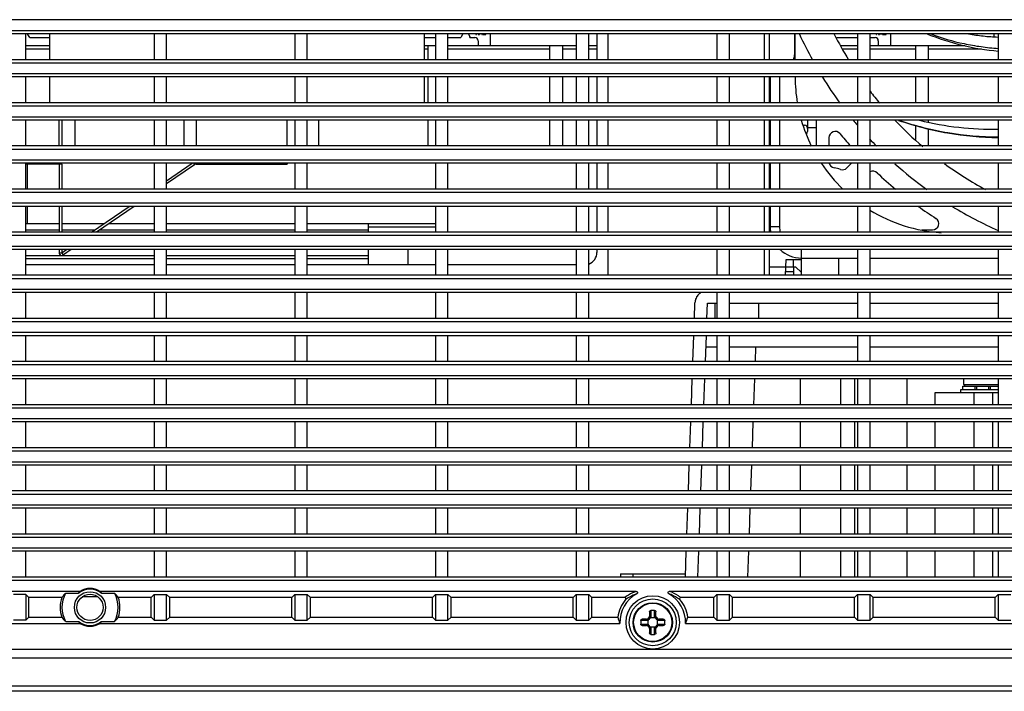
# Model space of a CAD drawing. Units: millimetres. Extents: x 0 to 3764, y 0 to 2658.
# Drawn here: x 3144 to 3301, y 1230 to 1338 of the extents above; entities that cross this region are included whole.
import ezdxf

# ---------------------------------------------------------------- set-up
doc = ezdxf.new("R2010")
doc.units = ezdxf.units.MM
doc.header["$LTSCALE"] = 46.255
doc.layers.get('0').update_dxf_attribs({"linetype": 'CONTINUOUS'})
doc.layers.add('00_COMPONENTS', color=7, linetype='CONTINUOUS')

# ---------------------------------------------------------------- blocks, each defined once
blk = doc.blocks.new('1005')
at = {"layer": '00_COMPONENTS', "color": 7, "linetype": 'Continuous'}
for p, q in [((-68.23, -768.26), (479.9, -768.26)), ((-13.03, -767.46), (421.87, -767.46)), ((479.4, -772.84), (-57.73, -772.84)), ((479.4, -774.18), (-57.73, -774.18)), ((120.34, -776.8), (120.34, -777.49)), ((120.54, -776.57), (120.54, -777.74)), ((120.54, -777.74), (121.14, -777.74)), ((121.14, -777.74), (121.14, -776.57)), ((121.34, -777.49), (121.34, -776.8)), ((115.59, -778.33), (9.96, -778.33)), ((65.59, -778.82), (63.59, -778.82)), ((65.59, -782.96), (65.59, -778.82)), ((66.08, -779.31), (65.59, -778.82)), ((66.08, -779.31), (66.08, -782.47)), ((85.6, -779.31), (66.08, -779.31)), ((85.6, -779.31), (86.09, -778.82)), ((85.6, -779.31), (85.6, -782.47)), ((86.09, -778.82), (86.09, -782.96)), ((88.09, -778.82), (86.09, -778.82)), ((88.09, -782.96), (88.09, -778.82)), ((88.58, -779.31), (88.09, -778.82)), ((88.58, -779.31), (88.58, -782.47)), ((108.1, -779.31), (88.58, -779.31)), ((108.1, -779.31), (108.59, -778.82)), ((108.1, -779.31), (108.1, -782.47)), ((108.59, -778.82), (108.59, -782.96)), ((110.59, -778.82), (108.59, -778.82)), ((110.59, -782.96), (110.59, -778.82)), ((111.08, -779.31), (110.59, -778.82)), ((111.08, -779.31), (111.08, -782.47)), ((115.23, -779.31), (111.08, -779.31)), ((120.09, -778.19), (118.92, -778.19)), ((118.92, -778.79), (120.09, -778.79)), ((119.84, -777.99), (119.15, -777.99)), ((119.15, -778.99), (119.84, -778.99)), ((120.09, -778.19), (120.09, -778.79)), ((120.54, -779.24), (120.54, -780.4)), ((120.54, -779.24), (121.14, -779.24)), ((121.14, -780.4), (121.14, -779.24)), ((121.59, -778.19), (121.59, -778.79)), ((122.75, -778.19), (121.59, -778.19)), ((121.59, -778.79), (122.75, -778.79)), ((122.52, -777.99), (121.84, -777.99)), ((121.84, -778.99), (122.52, -778.99)), ((209.22, -778.33), (126.08, -778.33)), ((130.6, -779.31), (126.45, -779.31)), ((130.6, -779.31), (131.09, -778.82)), ((130.6, -779.31), (130.6, -782.47)), ((131.09, -778.82), (131.09, -782.96)), ((133.09, -778.82), (131.09, -778.82)), ((133.09, -782.96), (133.09, -778.82)), ((133.58, -779.31), (133.09, -778.82)), ((133.58, -779.31), (133.58, -782.47)), ((153.1, -779.31), (133.58, -779.31)), ((153.1, -779.31), (153.59, -778.82)), ((153.1, -779.31), (153.1, -782.47)), ((153.59, -778.82), (153.59, -782.96)), ((155.59, -778.82), (153.59, -778.82)), ((155.59, -782.96), (155.59, -778.82)), ((156.08, -779.31), (155.59, -778.82)), ((156.08, -779.31), (156.08, -782.47)), ((175.6, -779.31), (156.08, -779.31)), ((175.6, -779.31), (176.09, -778.82)), ((175.6, -779.31), (175.6, -782.47)), ((176.09, -778.82), (176.09, -782.96)), ((178.09, -778.82), (176.09, -778.82)), ((178.09, -782.96), (178.09, -778.82)), ((178.58, -779.31), (178.09, -778.82)), ((178.58, -779.31), (178.58, -782.47)), ((198.1, -779.31), (178.58, -779.31)), ((198.1, -779.31), (198.59, -778.82)), ((198.1, -779.31), (198.1, -782.47)), ((198.59, -778.82), (198.59, -782.96)), ((200.59, -778.82), (198.59, -778.82)), ((200.59, -782.96), (200.59, -778.82)), ((201.08, -779.31), (200.59, -778.82)), ((201.08, -779.31), (201.08, -782.47)), ((206.32, -779.31), (201.08, -779.31)), ((209.01, -778.63), (206.94, -778.63)), ((273.09, -778.33), (212.46, -778.33)), ((214.73, -778.63), (212.66, -778.63)), ((220.6, -779.31), (215.36, -779.31)), ((220.6, -779.31), (221.09, -778.82)), ((220.6, -779.31), (220.6, -782.47)), ((221.09, -782.96), (221.09, -778.82)), ((221.09, -778.82), (223.09, -778.82)), ((120.34, -779.49), (120.34, -780.17)), ((121.34, -780.17), (121.34, -779.49)), ((66.08, -782.47), (65.59, -782.96)), ((66.08, -782.47), (85.6, -782.47)), ((85.6, -782.47), (86.09, -782.96)), ((88.58, -782.47), (88.09, -782.96)), ((88.58, -782.47), (108.1, -782.47)), ((108.1, -782.47), (108.59, -782.96)), ((111.08, -782.47), (110.59, -782.96)), ((111.08, -782.47), (116.35, -782.47)), ((125.33, -782.47), (130.6, -782.47)), ((130.6, -782.47), (131.09, -782.96)), ((133.58, -782.47), (133.09, -782.96)), ((133.58, -782.47), (153.1, -782.47)), ((153.1, -782.47), (153.59, -782.96)), ((156.08, -782.47), (155.59, -782.96)), ((156.08, -782.47), (175.6, -782.47)), ((175.6, -782.47), (176.09, -782.96)), ((178.58, -782.47), (178.09, -782.96)), ((178.58, -782.47), (198.1, -782.47)), ((198.1, -782.47), (198.59, -782.96)), ((201.08, -782.47), (200.59, -782.96)), ((201.08, -782.47), (206.32, -782.47)), ((209.59, -782.56), (212.09, -782.56)), ((215.36, -782.47), (220.6, -782.47)), ((220.6, -782.47), (221.09, -782.96)), ((9.96, -783.45), (118.19, -783.45)), ((65.59, -782.96), (63.59, -782.96)), ((88.09, -782.96), (86.09, -782.96)), ((110.59, -782.96), (108.59, -782.96)), ((123.48, -783.45), (209.22, -783.45)), ((133.09, -782.96), (131.09, -782.96)), ((155.59, -782.96), (153.59, -782.96)), ((178.09, -782.96), (176.09, -782.96)), ((200.59, -782.96), (198.59, -782.96)), ((209.01, -783.14), (206.94, -783.14)), ((212.46, -783.45), (275.69, -783.45)), ((214.73, -783.14), (212.66, -783.14)), ((221.09, -782.96), (223.09, -782.96)), ((476.89, -785.23), (-55.22, -785.23)), ((-26.41, -785.72), (425.59, -785.72)), ((65.59, -789.86), (65.59, -785.72)), ((66.48, -789.86), (66.48, -785.72)), ((69.47, -789.86), (69.47, -785.72)), ((75.67, -785.72), (75.67, -789.86)), ((80.16, -785.72), (80.16, -789.86)), ((86.09, -785.72), (86.09, -789.86)), ((88.09, -789.86), (88.09, -785.72)), ((88.6, -789.86), (88.6, -785.72)), ((90.78, -785.72), (90.78, -789.86)), ((97.21, -785.72), (97.21, -787.26)), ((105.63, -785.72), (105.48, -789.86)), ((108.59, -785.72), (108.59, -789.86)), ((110.59, -789.86), (110.59, -785.72)), ((113.62, -785.72), (113.48, -789.86)), ((115.62, -785.72), (115.48, -789.86)), ((123.97, -785.72), (123.96, -786.26)), ((124.02, -786.26), (124.02, -785.72)), ((126.02, -786.26), (126.02, -785.72)), ((131.09, -785.72), (131.09, -789.86)), ((133.09, -789.86), (133.09, -785.72)), ((153.59, -785.72), (153.59, -789.86)), ((155.59, -789.86), (155.59, -785.72)), ((176.09, -785.72), (176.09, -789.86)), ((178.09, -789.86), (178.09, -785.72)), ((198.59, -785.72), (198.59, -789.86)), ((200.59, -789.86), (200.59, -785.72)), ((221.09, -785.72), (221.09, -789.86)), ((97.25, -787.26), (97.21, -787.26)), ((97.25, -789.86), (97.25, -787.26)), ((126.02, -786.26), (115.6, -786.26)), ((124.58, -786.26), (124.02, -786.26)), ((-55.22, -790.35), (476.89, -790.35)), ((-26.41, -789.86), (425.59, -789.86)), ((476.89, -792.13), (-55.22, -792.13)), ((-26.41, -792.62), (425.59, -792.62)), ((65.59, -796.76), (65.59, -792.62)), ((66.48, -796.76), (66.48, -792.62)), ((69.47, -796.76), (69.47, -792.62)), ((75.67, -792.62), (75.67, -796.76)), ((80.16, -792.62), (80.16, -796.76)), ((86.09, -792.62), (86.09, -796.76)), ((88.09, -796.76), (88.09, -792.62)), ((88.6, -796.76), (88.6, -792.62)), ((90.78, -792.62), (90.78, -796.76)), ((97.25, -796.76), (97.25, -792.62)), ((105.39, -792.62), (105.24, -796.76)), ((108.59, -792.62), (108.59, -796.76)), ((110.59, -796.76), (110.59, -792.62)), ((113.38, -792.62), (113.24, -796.76)), ((115.38, -792.62), (115.24, -796.76)), ((131.09, -792.62), (131.09, -796.76)), ((133.09, -796.76), (133.09, -792.62)), ((153.59, -792.62), (153.59, -796.76)), ((155.59, -796.76), (155.59, -792.62)), ((176.09, -792.62), (176.09, -796.76)), ((178.09, -796.76), (178.09, -792.62)), ((198.59, -792.62), (198.59, -796.76)), ((200.59, -796.76), (200.59, -792.62)), ((221.09, -792.62), (221.09, -796.76)), ((-26.41, -796.76), (425.59, -796.76)), ((-55.22, -797.25), (476.89, -797.25)), ((476.89, -799.03), (-55.22, -799.03)), ((-26.41, -799.52), (425.59, -799.52)), ((65.59, -803.66), (65.59, -799.52)), ((66.48, -803.66), (66.48, -799.52)), ((69.47, -803.66), (69.47, -799.52)), ((75.67, -799.52), (75.67, -803.66)), ((80.16, -799.52), (80.16, -803.66)), ((86.09, -799.52), (86.09, -803.66)), ((88.09, -803.66), (88.09, -799.52)), ((88.6, -803.66), (88.6, -799.52)), ((90.78, -799.52), (90.78, -803.66)), ((97.25, -803.66), (97.25, -799.52)), ((105.15, -799.52), (105, -803.66)), ((108.59, -799.52), (108.59, -803.66)), ((110.59, -803.66), (110.59, -799.52)), ((113.14, -799.52), (113, -803.66)), ((115.14, -799.52), (115, -803.66)), ((131.09, -799.52), (131.09, -803.66)), ((133.09, -803.66), (133.09, -799.52)), ((153.59, -799.52), (153.59, -803.66)), ((155.59, -803.66), (155.59, -799.52)), ((176.09, -799.52), (176.09, -803.66)), ((178.09, -803.66), (178.09, -799.52)), ((198.59, -799.52), (198.59, -803.66)), ((200.59, -803.66), (200.59, -799.52)), ((221.09, -799.52), (221.09, -803.66)), ((-55.22, -804.15), (476.89, -804.15)), ((-26.41, -803.66), (425.59, -803.66)), ((476.89, -805.93), (-55.22, -805.93)), ((-26.41, -806.42), (425.59, -806.42)), ((65.59, -810.56), (65.59, -806.42)), ((66.48, -810.56), (66.48, -806.42)), ((69.47, -810.56), (69.47, -806.42)), ((75.67, -806.42), (75.67, -810.56)), ((80.16, -806.42), (80.16, -810.56)), ((86.09, -806.42), (86.09, -810.56)), ((88.09, -810.56), (88.09, -806.42)), ((88.6, -810.56), (88.6, -806.42)), ((90.78, -806.42), (90.78, -810.56)), ((97.25, -810.56), (97.25, -806.42)), ((104.9, -806.42), (104.76, -810.56)), ((108.59, -806.42), (108.59, -810.56)), ((110.59, -810.56), (110.59, -806.42)), ((112.9, -806.42), (112.76, -810.56)), ((114.9, -806.42), (114.76, -810.56)), ((131.09, -806.42), (131.09, -810.56)), ((133.09, -810.56), (133.09, -806.42)), ((153.59, -806.42), (153.59, -810.56)), ((155.59, -810.56), (155.59, -806.42)), ((176.09, -806.42), (176.09, -810.56)), ((178.09, -810.56), (178.09, -806.42)), ((198.59, -806.42), (198.59, -810.56)), ((200.59, -810.56), (200.59, -806.42)), ((221.09, -806.42), (221.09, -810.56)), ((-26.41, -810.56), (425.59, -810.56)), ((-55.22, -811.05), (476.89, -811.05)), ((476.89, -812.83), (-55.22, -812.83)), ((-26.41, -813.32), (425.59, -813.32)), ((65.59, -817.46), (65.59, -813.32)), ((66.48, -815.26), (66.48, -813.32)), ((69.47, -815.26), (69.47, -813.32)), ((75.67, -813.32), (75.67, -815.26)), ((80.16, -813.32), (80.16, -817.46)), ((86.09, -813.32), (86.09, -817.46)), ((88.09, -817.46), (88.09, -813.32)), ((88.6, -817.46), (88.6, -813.32)), ((90.78, -813.32), (90.78, -817.46)), ((97.25, -817.46), (97.25, -813.32)), ((104.66, -813.32), (104.52, -817.46)), ((108.59, -813.32), (108.59, -817.46)), ((110.59, -817.46), (110.59, -813.32)), ((112.66, -813.32), (112.51, -817.46)), ((114.66, -813.32), (114.52, -817.46)), ((131.09, -813.32), (131.09, -817.46)), ((133.09, -817.46), (133.09, -813.32)), ((153.59, -813.32), (153.59, -817.46)), ((155.59, -817.46), (155.59, -813.32)), ((176.09, -813.32), (176.09, -817.46)), ((178.09, -817.46), (178.09, -813.32)), ((198.59, -813.32), (198.59, -817.46)), ((200.59, -817.46), (200.59, -813.32)), ((221.09, -813.32), (221.09, -817.46)), ((66.48, -815.26), (65.59, -815.26)), ((69.47, -815.26), (66.48, -815.26)), ((75.67, -815.26), (69.47, -815.26)), ((71.57, -815.26), (71.57, -815.76)), ((71.57, -815.76), (65.59, -815.76)), ((67.1, -816.26), (65.59, -816.26)), ((71.07, -816.56), (65.59, -816.56)), ((66.83, -815.76), (66.83, -816.26)), ((67.1, -815.76), (67.1, -816.26)), ((71.23, -816.26), (67.1, -816.26)), ((69.03, -815.76), (69.03, -816.26)), ((69.3, -815.76), (69.3, -816.26)), ((71.07, -816.56), (71.07, -817.46)), ((71.23, -815.76), (71.23, -816.26)), ((-55.22, -817.95), (476.89, -817.95)), ((-26.41, -817.46), (425.59, -817.46)), ((476.89, -819.73), (-55.22, -819.73)), ((-26.41, -820.22), (425.59, -820.22)), ((65.59, -824.36), (65.59, -820.22)), ((86.09, -820.22), (86.09, -824.36)), ((88.09, -824.36), (88.09, -820.22)), ((104.42, -820.22), (104.34, -822.56)), ((108.59, -820.22), (108.59, -824.36)), ((110.59, -824.36), (110.59, -820.22)), ((112.42, -820.22), (112.27, -824.36)), ((114.42, -820.22), (114.27, -824.36)), ((131.09, -820.22), (131.09, -824.36)), ((133.09, -824.36), (133.09, -820.22)), ((153.59, -820.22), (153.59, -824.36)), ((155.59, -824.36), (155.59, -820.22)), ((176.09, -820.22), (176.09, -824.36)), ((178.09, -824.36), (178.09, -820.22)), ((198.59, -820.22), (198.59, -824.36)), ((200.59, -824.36), (200.59, -820.22)), ((221.09, -820.22), (221.09, -824.36)), ((86.09, -822.56), (65.59, -822.56)), ((108.59, -822.56), (88.09, -822.56)), ((112.34, -822.56), (110.59, -822.56)), ((-55.22, -824.85), (476.89, -824.85)), ((-26.41, -824.36), (425.59, -824.36)), ((476.89, -826.63), (-55.22, -826.63)), ((-26.41, -827.12), (425.59, -827.12)), ((65.59, -831.26), (65.59, -827.12)), ((86.09, -827.12), (86.09, -831.26)), ((88.09, -831.26), (88.09, -827.12)), ((103.87, -827.12), (103.87, -829.56)), ((108.59, -827.12), (108.59, -831.26)), ((110.59, -831.26), (110.59, -827.12)), ((110.87, -827.12), (110.87, -829.56)), ((112.18, -827.12), (112.09, -829.56)), ((114.18, -827.12), (114.09, -829.63)), ((131.09, -827.12), (131.09, -831.26)), ((133.09, -831.26), (133.09, -827.12)), ((153.59, -827.12), (153.59, -831.26)), ((155.59, -831.26), (155.59, -827.12)), ((176.09, -827.12), (176.09, -831.26)), ((178.09, -831.26), (178.09, -827.12)), ((198.59, -827.12), (198.59, -831.26)), ((200.59, -831.26), (200.59, -827.12)), ((221.09, -827.12), (221.09, -831.26)), ((86.09, -829.56), (65.59, -829.56)), ((108.59, -829.56), (88.09, -829.56)), ((112.09, -829.56), (110.59, -829.56)), ((-26.41, -831.26), (425.59, -831.26)), ((-55.22, -831.75), (476.89, -831.75)), ((476.89, -833.53), (-55.22, -833.53)), ((-26.41, -834.02), (425.59, -834.02)), ((65.59, -838.16), (65.59, -834.02)), ((86.09, -834.02), (86.09, -838.16)), ((88.09, -838.16), (88.09, -834.02)), ((91.07, -834.02), (91.07, -836.79)), ((97.07, -834.02), (97.07, -838.16)), ((98.26, -834.02), (98.35, -836.56)), ((99.59, -834.02), (99.5, -836.56)), ((102.17, -834.02), (102.17, -838.16)), ((108.59, -834.02), (108.59, -838.16)), ((110.59, -838.16), (110.59, -834.02)), ((127.97, -834.02), (127.97, -838.16)), ((131.09, -834.02), (131.09, -838.16)), ((133.09, -838.16), (133.09, -834.02)), ((153.59, -834.02), (153.59, -838.16)), ((155.59, -838.16), (155.59, -834.02)), ((176.09, -834.02), (176.09, -838.16)), ((178.09, -838.16), (178.09, -834.02)), ((198.59, -834.02), (198.59, -838.16)), ((200.59, -838.16), (200.59, -834.02)), ((221.09, -834.02), (221.09, -838.16)), ((99.57, -834.63), (98.28, -834.63)), ((133.09, -835.69), (153.59, -835.69)), ((155.59, -835.69), (176.09, -835.69)), ((160, -838.16), (160, -835.69)), ((166.31, -835.69), (166.31, -838.16)), ((178.09, -835.69), (198.59, -835.69)), ((200.59, -835.69), (221.09, -835.69)), ((86.09, -836.79), (65.59, -836.79)), ((97.07, -836.79), (88.09, -836.79)), ((99.5, -836.56), (97.07, -836.56)), ((129.77, -838.16), (129.77, -837.69)), ((166.31, -836.66), (176.09, -836.66)), ((166.31, -837.16), (176.09, -837.16)), ((178.09, -836.66), (198.59, -836.66)), ((178.09, -837.16), (198.59, -837.16)), ((200.59, -836.66), (221.09, -836.66)), ((200.59, -837.16), (221.09, -837.16)), ((213.84, -838.16), (215.1, -837.29)), ((215.1, -837.29), (215.34, -837.64)), ((215.77, -837.64), (215.34, -837.64)), ((215.77, -838.16), (215.77, -837.64)), ((-55.22, -838.65), (476.89, -838.65)), ((-26.41, -838.16), (425.59, -838.16)), ((476.89, -840.43), (-55.22, -840.43)), ((-26.41, -840.92), (425.59, -840.92)), ((65.59, -845.06), (65.59, -840.92)), ((77.79, -841.29), (76.09, -841.29)), ((86.09, -840.92), (86.09, -845.06)), ((88.09, -845.06), (88.09, -840.92)), ((100.57, -845.06), (100.57, -841.79)), ((100.57, -841.79), (102.07, -841.79)), ((102.07, -845.06), (102.07, -841.79)), ((102.17, -840.92), (102.17, -845.06)), ((108.59, -840.92), (108.59, -845.06)), ((110.59, -845.06), (110.59, -840.92)), ((127.97, -840.92), (127.97, -845.06)), ((129.77, -845.06), (129.77, -840.92)), ((131.09, -840.92), (131.09, -845.06)), ((133.09, -845.06), (133.09, -840.92)), ((153.59, -840.92), (153.59, -845.06)), ((155.59, -845.06), (155.59, -840.92)), ((166.31, -841.76), (155.59, -841.76)), ((155.59, -842.26), (176.09, -842.26)), ((166.31, -840.92), (166.31, -842.26)), ((166.31, -841.26), (176.09, -841.26)), ((176.09, -840.92), (176.09, -845.06)), ((178.09, -845.06), (178.09, -840.92)), ((178.09, -841.26), (198.59, -841.26)), ((178.09, -842.26), (198.59, -842.26)), ((198.59, -840.92), (198.59, -845.06)), ((200.59, -845.06), (200.59, -840.92)), ((200.59, -841.26), (209.33, -841.26)), ((200.59, -842.26), (207.87, -842.26)), ((203.8, -845.06), (209.82, -840.92)), ((208.63, -842.26), (215.34, -842.26)), ((210.09, -841.26), (215.34, -841.26)), ((215.77, -845.06), (215.77, -840.92)), ((215.77, -841.26), (221.09, -841.26)), ((215.77, -842.26), (221.09, -842.26)), ((220.82, -842.26), (220.82, -845.06)), ((221.09, -840.92), (221.09, -845.06)), ((-55.22, -845.55), (476.89, -845.55)), ((-26.41, -845.06), (425.59, -845.06)), ((476.89, -847.33), (-55.22, -847.33)), ((-26.41, -847.82), (425.59, -847.82)), ((65.59, -851.96), (65.59, -847.82)), ((86.09, -847.82), (86.09, -851.96)), ((88.09, -851.96), (88.09, -847.82)), ((100.57, -851.96), (100.57, -847.82)), ((102.07, -851.96), (102.07, -847.82)), ((102.17, -847.82), (102.17, -851.96)), ((108.59, -847.82), (108.59, -851.96)), ((110.59, -851.96), (110.59, -847.82)), ((127.97, -847.82), (127.97, -851.96)), ((129.77, -851.96), (129.77, -847.82)), ((131.09, -847.82), (131.09, -851.96)), ((133.09, -851.96), (133.09, -847.82)), ((153.59, -847.82), (153.59, -851.96)), ((155.59, -851.96), (155.59, -847.82)), ((176.09, -847.82), (176.09, -851.96)), ((178.09, -851.96), (178.09, -847.82)), ((194.11, -851.72), (198.59, -848.64)), ((198.59, -847.82), (198.59, -851.96)), ((200.59, -851.96), (200.59, -847.82)), ((215.77, -851.96), (215.77, -847.82)), ((220.82, -847.82), (220.82, -851.83)), ((221.09, -847.82), (221.09, -851.96)), ((89.78, -851.21), (89.03, -851.96)), ((179.33, -851.96), (179.33, -851.8)), ((193.86, -851.8), (179.33, -851.8)), ((193.86, -851.96), (193.86, -851.8)), ((194.27, -851.96), (194.11, -851.72)), ((215.34, -851.83), (221.09, -851.83)), ((-55.22, -852.45), (476.89, -852.45)), ((-26.41, -851.96), (425.59, -851.96)), ((476.89, -854.23), (-55.22, -854.23)), ((-26.41, -854.72), (425.59, -854.72)), ((65.59, -858.86), (65.59, -854.72)), ((76.78, -857.47), (76.78, -854.72)), ((86.09, -854.72), (86.09, -858.86)), ((88.09, -858.86), (88.09, -854.72)), ((92.67, -856.05), (92.67, -854.72)), ((94.67, -854.72), (94.67, -858.86)), ((100.57, -858.86), (100.57, -854.72)), ((102.07, -858.86), (102.07, -854.72)), ((102.17, -854.72), (102.17, -858.86)), ((108.59, -854.72), (108.59, -858.86)), ((110.59, -858.86), (110.59, -854.72)), ((127.97, -854.72), (127.97, -858.86)), ((129.77, -858.86), (129.77, -854.72)), ((131.09, -854.72), (131.09, -858.86)), ((133.09, -858.86), (133.09, -854.72)), ((135.28, -858.86), (135.28, -854.72)), ((137.28, -854.72), (137.28, -858.86)), ((153.59, -854.72), (153.59, -858.86)), ((155.59, -858.86), (155.59, -854.72)), ((156.78, -854.72), (156.78, -858.86)), ((174.28, -858.86), (174.28, -854.72)), ((176.09, -854.72), (176.09, -858.86)), ((178.09, -858.86), (178.09, -854.72)), ((179.33, -854.72), (179.33, -858.86)), ((193.86, -858.86), (193.86, -854.72)), ((195.78, -854.72), (195.78, -858.86)), ((198.59, -854.72), (198.59, -858.86)), ((200.59, -858.86), (200.59, -854.72)), ((213.28, -858.86), (213.28, -854.72)), ((215.28, -854.72), (215.28, -858.86)), ((215.77, -854.72), (215.77, -858.86)), ((221.09, -854.72), (221.09, -858.86)), ((78.78, -855.75), (78.78, -858.06)), ((96.08, -857.69), (94.67, -857.69)), ((96.07, -857.54), (96.07, -857.04)), ((96.08, -858.86), (96.08, -857.69)), ((96.84, -858.04), (96.57, -858.04)), ((-55.22, -859.35), (476.89, -859.35)), ((-26.41, -858.86), (425.59, -858.86)), ((76.78, -858.86), (76.78, -858.47)), ((476.89, -861.13), (-55.22, -861.13)), ((-26.41, -861.62), (425.59, -861.62)), ((65.59, -865.76), (65.59, -861.62)), ((76.78, -865.76), (76.78, -861.62)), ((78.78, -861.62), (78.78, -865.76)), ((86.09, -861.62), (86.09, -865.76)), ((88.09, -865.76), (88.09, -861.62)), ((100.57, -865.76), (100.57, -861.62)), ((102.07, -865.76), (102.07, -861.62)), ((102.17, -861.62), (102.17, -865.76)), ((108.59, -861.62), (108.59, -865.76)), ((110.59, -865.76), (110.59, -861.62)), ((127.97, -861.62), (127.97, -865.76)), ((129.77, -865.76), (129.77, -861.62)), ((131.09, -861.62), (131.09, -865.76)), ((133.09, -865.76), (133.09, -861.62)), ((135.28, -865.76), (135.28, -861.62)), ((137.28, -861.62), (137.28, -865.76)), ((153.59, -861.62), (153.59, -865.76)), ((155.59, -865.76), (155.59, -861.62)), ((156.78, -861.62), (156.78, -865.76)), ((157.34, -861.62), (157.33, -865.76)), ((176.09, -861.62), (176.09, -865.76)), ((178.09, -865.76), (178.09, -861.62)), ((198.59, -861.62), (198.59, -865.76)), ((200.59, -865.76), (200.59, -861.62)), ((217.33, -865.76), (217.34, -861.62)), ((221.09, -861.62), (221.09, -865.76)), ((-26.41, -865.76), (425.59, -865.76)), ((-55.22, -866.25), (476.89, -866.25)), ((476.89, -868.03), (-55.22, -868.03)), ((-26.41, -868.52), (425.59, -868.52)), ((65.59, -872.66), (65.59, -868.52)), ((76.78, -870.76), (76.78, -868.52)), ((78.78, -868.52), (78.78, -870.76)), ((86.09, -868.52), (86.09, -872.66)), ((88.09, -872.66), (88.09, -868.52)), ((98.07, -868.52), (98.07, -872.66)), ((102.17, -868.52), (102.17, -872.66)), ((108.59, -868.52), (108.59, -872.66)), ((110.59, -872.66), (110.59, -868.52)), ((127.97, -868.52), (127.97, -872.66)), ((129.77, -872.66), (129.77, -868.52)), ((131.09, -868.52), (131.09, -872.66)), ((133.09, -872.66), (133.09, -868.52)), ((135.28, -870.76), (135.28, -868.52)), ((137.28, -868.52), (137.28, -870.76)), ((153.59, -868.52), (153.59, -872.66)), ((155.59, -872.66), (155.59, -868.52)), ((156.78, -868.52), (156.78, -870.76)), ((157.33, -868.52), (157.32, -872.66)), ((176.09, -868.52), (176.09, -872.66)), ((178.09, -872.66), (178.09, -868.52)), ((198.59, -868.52), (198.59, -872.66)), ((200.59, -872.66), (200.59, -868.52)), ((217.32, -872.66), (217.33, -868.52)), ((221.09, -868.52), (221.09, -872.66)), ((76.78, -870.27), (68.27, -870.27)), ((70.85, -870.76), (86.09, -870.76)), ((86.09, -870.27), (78.78, -870.27)), ((82.77, -870.76), (82.77, -872.66)), ((84.77, -871.56), (84.77, -870.76)), ((90.54, -870.27), (88.09, -870.27)), ((88.09, -870.76), (90.78, -870.76)), ((98.17, -872.66), (98.17, -869.29)), ((131.09, -870.27), (129.77, -870.27)), ((129.77, -870.76), (131.09, -870.76)), ((135.28, -870.27), (133.09, -870.27)), ((133.09, -870.76), (153.59, -870.76)), ((153.59, -870.27), (137.28, -870.27)), ((146.77, -870.76), (146.77, -872.66)), ((148.77, -871.56), (148.77, -870.76)), ((155.59, -870.76), (157.32, -870.76)), ((157.32, -870.27), (156.78, -870.27)), ((221.09, -870.27), (217.32, -870.27)), ((217.32, -870.76), (221.09, -870.76)), ((66.27, -872.66), (66.27, -872.19)), ((86.12, -872.06), (85.27, -872.06)), ((86.09, -872.1), (86.06, -872.13)), ((91.42, -872.06), (88.09, -872.06)), ((150.12, -872.06), (149.27, -872.06)), ((149.99, -872.06), (150.27, -872.56)), ((150.12, -872.06), (150.06, -872.13)), ((150.12, -872.06), (150.12, -872.3)), ((151.27, -872.56), (151.56, -872.06)), ((153.59, -872.06), (151.56, -872.06)), ((157.32, -872.06), (155.59, -872.06)), ((220.49, -872.06), (217.32, -872.06)), ((220.49, -872.06), (220.77, -872.56)), ((-55.22, -873.15), (476.89, -873.15)), ((-26.41, -872.66), (425.59, -872.66)), ((83.52, -872.56), (83.52, -872.62)), ((84, -872.56), (83.52, -872.56)), ((83.52, -872.62), (83.72, -872.62)), ((84, -872.62), (83.8, -872.62)), ((84, -872.62), (84, -872.56)), ((84.17, -872.66), (84.1, -872.56)), ((84.17, -872.56), (84.1, -872.56)), ((84.17, -872.56), (84.24, -872.66)), ((84.43, -872.66), (84.5, -872.56)), ((84.57, -872.56), (84.5, -872.56)), ((84.57, -872.56), (84.51, -872.66)), ((84.67, -872.56), (84.67, -872.66)), ((84.75, -872.56), (84.67, -872.56)), ((84.75, -872.66), (84.75, -872.56)), ((85.05, -872.56), (85.05, -872.66)), ((85.12, -872.56), (85.05, -872.56)), ((85.12, -872.66), (85.12, -872.56)), ((147.52, -872.56), (147.52, -872.62)), ((148, -872.56), (147.52, -872.56)), ((147.52, -872.62), (147.72, -872.62)), ((148, -872.62), (147.8, -872.62)), ((148, -872.62), (148, -872.56)), ((148.17, -872.66), (148.1, -872.56)), ((148.17, -872.56), (148.1, -872.56)), ((148.17, -872.56), (148.24, -872.66)), ((148.43, -872.66), (148.5, -872.56)), ((148.57, -872.56), (148.5, -872.56)), ((148.57, -872.56), (148.51, -872.66)), ((148.67, -872.56), (148.67, -872.66)), ((148.75, -872.56), (148.67, -872.56)), ((148.75, -872.66), (148.75, -872.56)), ((149.05, -872.56), (149.05, -872.66)), ((149.12, -872.56), (149.05, -872.56)), ((149.12, -872.66), (149.12, -872.56)), ((150.27, -872.66), (150.27, -872.56)), ((151.27, -872.66), (151.27, -872.56)), ((220.77, -872.56), (220.77, -872.66)), ((476.89, -874.93), (-55.22, -874.93))]:
    blk.add_line(p, q, dxfattribs=at)
at = {"layer": '00_COMPONENTS', "color": 3, "linetype": 'Continuous'}
for p, q in [((97.07, -834.48), (97.99, -835.39)), ((102.97, -834.02), (102.97, -838.16)), ((102.17, -835.39), (97.99, -835.39)), ((215.34, -837.64), (214.6, -838.16)), ((215.34, -838.16), (215.34, -837.64)), ((102.97, -840.92), (102.97, -845.06)), ((210.58, -840.92), (204.56, -845.06)), ((215.34, -845.06), (215.34, -840.92)), ((102.97, -847.82), (102.97, -851.96)), ((215.34, -851.83), (215.34, -847.82)), ((198.59, -849.16), (194.52, -851.96)), ((102.97, -854.72), (102.97, -858.86)), ((102.97, -861.62), (102.97, -865.76)), ((102.97, -868.52), (102.97, -872.66))]:
    blk.add_line(p, q, dxfattribs=at)
at = {"layer": '00_COMPONENTS', "color": 7, "linetype": 'Continuous'}
for centre, radius in [((120.84, -778.49), 4.27), ((120.84, -778.49), 3.75), ((120.84, -778.49), 3.15), ((120.84, -778.49), 3.06), ((210.84, -780.89), 2.5), ((210.84, -780.89), 2.1)]:
    blk.add_circle(centre, radius, dxfattribs=at)
for centre, radius, start, end in [((119.84, -777.49), 0.5, 270, 0), ((120.84, -778.49), 1, 121.4759, 148.5241), ((119.96, -777.61), 0.469, 299.2872, 330.7128), ((120.84, -799.96), 23.39, 89.2651, 90.7349), ((121.71, -777.61), 0.469, 209.2872, 240.7128), ((121.84, -777.49), 0.5, 180, 270), ((120.84, -778.49), 1, 31.4759, 58.5241), ((210.84, -780.89), 3.03, 57.6693, 122.3307), ((120.84, -778.49), 5.67, 188.328, 220.0782), ((120.84, -778.49), 5.25, 178.2411, 240.8806), ((142.31, -778.49), 23.39, 179.2632, 179.9981), ((142.31, -778.49), 23.39, 180.0019, 180.7368), ((119.84, -779.49), 0.5, 0, 90), ((120.84, -778.49), 1, 211.4759, 238.5241), ((119.96, -779.36), 0.469, 29.2872, 60.7128), ((121.71, -779.36), 0.469, 119.2872, 150.7128), ((121.84, -779.49), 0.5, 90, 180), ((120.84, -778.49), 1, 301.4759, 328.5241), ((99.36, -778.49), 23.39, 0.0019, 0.7368), ((99.36, -778.49), 23.39, 359.2632, 359.9981), ((120.84, -778.49), 5.25, 299.1194, 1.7589), ((120.84, -778.49), 5.67, 319.9218, 351.672), ((210.84, -780.89), 4.79, 160.7472, 199.2528), ((210.84, -780.89), 4.5, 149.9386, 210.0614), ((210.84, -780.89), 2.9, 51.0142, 128.9858), ((210.84, -780.89), 4.5, 329.9386, 30.0614), ((210.84, -780.89), 4.79, 340.7472, 19.2528), ((120.84, -757.01), 23.39, 269.2651, 270.7349), ((210.84, -780.89), 2.9, 231.0142, 308.9858), ((210.84, -780.89), 3.03, 237.6693, 302.3307), ((70.77, -816.56), 0.3, 0, 54.0001), ((112.09, -829.56), 2, 300.1363, 358), ((131.77, -837.69), 2, 110.255, 180), ((97.07, -841.79), 5, 46.8953, 90), ((215.34, -837.64), 0.43, 0, 124.5), ((73.07, -865.79), 25, 58.5269, 86.1845), ((40.07, -898.79), 63, 58.619, 66.0828), ((76.09, -842.29), 1, 90, 237.4885), ((97.07, -841.79), 3.5, 0, 14.4321), ((97.07, -841.79), 5, 0, 10.0524), ((40.07, -898.79), 66, 54.5148, 57.4885), ((40.07, -898.79), 58, 53.9511, 61.6552), ((40.07, -898.79), 63, 48.1445, 54.1224), ((40.07, -898.79), 66, 47.1384, 50.5595), ((73.07, -865.79), 25, 33.677, 46.0298), ((85.65, -849.68), 1, 227.1384, 296.118), ((90.49, -851.91), 1, 69.6243, 135), ((92.57, -846.29), 5, 249.6243, 261.3731), ((91.67, -852.22), 1, 15.4677, 81.3731), ((193.86, -851.37), 0.43, 270, 304.5), ((40.07, -898.79), 58, 43.5771, 49.5846), ((40.07, -898.79), 63, 42.9836, 44.4223), ((40.07, -898.79), 66, 39.6327, 41.8927), ((73.07, -865.79), 25, 16.1269, 26.3075), ((91.67, -856.05), 1, 219.6327, 0), ((40.07, -898.79), 63, 39.4016, 40.2243), ((96.57, -857.04), 0.5, 128.6335, 180), ((96.57, -857.54), 0.5, 180, 270), ((40.07, -898.79), 58, 37.5034, 39.9481), ((40.07, -898.79), 63, 31.6635, 36.2115), ((73.07, -865.79), 25, 0.0696, 9.6094), ((40.07, -898.79), 58, 26.8366, 31.5099), ((40.07, -898.79), 63, 24.5481, 28.7618), ((100.17, -869.29), 2, 157.1207, 180), ((85.27, -871.56), 0.5, 180, 270), ((149.27, -871.56), 0.5, 180, 270)]:
    blk.add_arc(centre, radius, start, end, dxfattribs=at)
at = {"layer": '00_COMPONENTS', "color": 40, "linetype": 'Continuous'}
blk.add_arc((97.07, -841.79), 5, 46.5594, 46.8953, dxfattribs=at)
at = {"layer": '00_COMPONENTS', "color": 3, "linetype": 'Continuous'}
blk.add_arc((215.77, -851.83), 0.43, 180, 197.8903, dxfattribs=at)
at = {"layer": '00_COMPONENTS', "color": 7, "linetype": 'Continuous'}
for centre, major_axis, start_param, end_param in [((120.84, -781.26), (0, 6.5), 1.102234, 1.265508), ((120.84, -781.26), (0, 6.5), -1.265508, -1.102234), ((210.84, -783.74), (0, 6.68), 0.700789, 0.845681), ((210.84, -779.88), (0, 2.37), 0.857896, 1.018685), ((210.84, -779.88), (0, 2.37), -1.018685, -0.857896), ((210.84, -783.74), (0, 6.68), -0.845681, -0.700789), ((210.84, -778.04), (0, 6.68), -3.987273, -3.842382), ((210.84, -778.04), (0, 6.68), -2.440803, -2.295912), ((210.84, -781.9), (0, 2.37), -4.160278, -3.999489), ((210.84, -781.9), (0, 2.37), -2.283697, -2.122907)]:
    blk.add_ellipse(centre, major_axis=major_axis, ratio=0.904333, start_param=start_param, end_param=end_param, dxfattribs=at)
for points, knots in [([(120.34, -776.8), (120.34, -776.78), (120.35, -776.72), (120.39, -776.64), (120.45, -776.59), (120.51, -776.57), (120.54, -776.57)], [0, 0, 0, 0, 0.249671, 0.499662, 0.749898, 1, 1, 1, 1]), ([(120.34, -777.49), (120.34, -777.52), (120.34, -777.57), (120.35, -777.69), (120.36, -777.78), (120.37, -777.84)], [0, 0, 0, 0, 0.231508, 0.477806, 1, 1, 1, 1]), ([(120.54, -777.74), (120.52, -777.74), (120.49, -777.74), (120.42, -777.77), (120.39, -777.81), (120.37, -777.84)], [0, 0, 0, 0, 0.250636, 0.501353, 1, 1, 1, 1]), ([(121.14, -776.57), (121.16, -776.57), (121.22, -776.59), (121.29, -776.64), (121.33, -776.72), (121.34, -776.78), (121.34, -776.8)], [0, 0, 0, 0, 0.250102, 0.50034, 0.750333, 1, 1, 1, 1]), ([(121.3, -777.84), (121.28, -777.81), (121.25, -777.77), (121.19, -777.74), (121.15, -777.74), (121.14, -777.74)], [0, 0, 0, 0, 0.498647, 0.749364, 1, 1, 1, 1]), ([(121.3, -777.84), (121.31, -777.78), (121.32, -777.69), (121.33, -777.57), (121.34, -777.52), (121.34, -777.49)], [0, 0, 0, 0, 0.52219, 0.768499, 1, 1, 1, 1]), ([(118.92, -778.19), (118.92, -778.16), (118.94, -778.1), (118.99, -778.04), (119.07, -778), (119.13, -777.99), (119.15, -777.99)], [0, 0, 0, 0, 0.250122, 0.500361, 0.750341, 1, 1, 1, 1]), ([(119.15, -778.99), (119.13, -778.99), (119.07, -778.98), (118.99, -778.94), (118.94, -778.87), (118.92, -778.82), (118.92, -778.79)], [0, 0, 0, 0, 0.249659, 0.499639, 0.749878, 1, 1, 1, 1]), ([(119.84, -777.99), (119.86, -777.99), (119.92, -777.99), (120.04, -778), (120.13, -778.01), (120.19, -778.02)], [0, 0, 0, 0, 0.231471, 0.477812, 1, 1, 1, 1]), ([(120.19, -778.95), (120.13, -778.96), (120.04, -778.97), (119.92, -778.99), (119.86, -778.99), (119.84, -778.99)], [0, 0, 0, 0, 0.522183, 0.768579, 1, 1, 1, 1]), ([(120.19, -778.02), (120.16, -778.04), (120.12, -778.07), (120.09, -778.14), (120.09, -778.17), (120.09, -778.19)], [0, 0, 0, 0, 0.498647, 0.749364, 1, 1, 1, 1]), ([(120.09, -778.79), (120.09, -778.8), (120.09, -778.84), (120.12, -778.9), (120.16, -778.94), (120.19, -778.95)], [0, 0, 0, 0, 0.250636, 0.501353, 1, 1, 1, 1]), ([(120.37, -779.13), (120.36, -779.19), (120.35, -779.28), (120.34, -779.4), (120.34, -779.46), (120.34, -779.49)], [0, 0, 0, 0, 0.52219, 0.768499, 1, 1, 1, 1]), ([(120.37, -779.13), (120.39, -779.16), (120.42, -779.2), (120.49, -779.23), (120.52, -779.24), (120.54, -779.24)], [0, 0, 0, 0, 0.498647, 0.749364, 1, 1, 1, 1]), ([(121.14, -779.24), (121.15, -779.24), (121.19, -779.23), (121.25, -779.2), (121.28, -779.16), (121.3, -779.13)], [0, 0, 0, 0, 0.250636, 0.501353, 1, 1, 1, 1]), ([(121.34, -779.49), (121.34, -779.46), (121.33, -779.4), (121.32, -779.28), (121.31, -779.19), (121.3, -779.13)], [0, 0, 0, 0, 0.231508, 0.477806, 1, 1, 1, 1]), ([(121.48, -778.02), (121.54, -778.01), (121.63, -778), (121.75, -777.99), (121.81, -777.99), (121.84, -777.99)], [0, 0, 0, 0, 0.522183, 0.768579, 1, 1, 1, 1]), ([(121.59, -778.19), (121.59, -778.17), (121.58, -778.14), (121.55, -778.07), (121.51, -778.04), (121.48, -778.02)], [0, 0, 0, 0, 0.250636, 0.501353, 1, 1, 1, 1]), ([(121.48, -778.95), (121.51, -778.94), (121.55, -778.9), (121.58, -778.84), (121.59, -778.8), (121.59, -778.79)], [0, 0, 0, 0, 0.498647, 0.749364, 1, 1, 1, 1]), ([(121.84, -778.99), (121.81, -778.99), (121.75, -778.99), (121.63, -778.97), (121.54, -778.96), (121.48, -778.95)], [0, 0, 0, 0, 0.231471, 0.477812, 1, 1, 1, 1]), ([(122.52, -777.99), (122.55, -777.99), (122.6, -778), (122.68, -778.04), (122.74, -778.1), (122.75, -778.16), (122.75, -778.19)], [0, 0, 0, 0, 0.249659, 0.499639, 0.749878, 1, 1, 1, 1]), ([(122.75, -778.79), (122.75, -778.82), (122.74, -778.87), (122.68, -778.94), (122.6, -778.98), (122.55, -778.99), (122.52, -778.99)], [0, 0, 0, 0, 0.250122, 0.500361, 0.750341, 1, 1, 1, 1]), ([(120.54, -780.4), (120.51, -780.4), (120.45, -780.39), (120.39, -780.33), (120.35, -780.26), (120.34, -780.2), (120.34, -780.17)], [0, 0, 0, 0, 0.250102, 0.50034, 0.750333, 1, 1, 1, 1]), ([(121.34, -780.17), (121.34, -780.2), (121.33, -780.26), (121.29, -780.33), (121.22, -780.39), (121.16, -780.4), (121.14, -780.4)], [0, 0, 0, 0, 0.249671, 0.499662, 0.749898, 1, 1, 1, 1]), ([(116.35, -782.47), (116.42, -782.47), (116.58, -782.37), (116.55, -782.19), (116.5, -782.14)], [0, 0, 0, 0, 0.499708, 1, 1, 1, 1]), ([(116.35, -782.47), (116.47, -782.55), (117.05, -782.94), (117.68, -783.26), (118.19, -783.45)], [0, 0, 0, 0, 0.212419, 1, 1, 1, 1]), ([(116.5, -782.14), (116.62, -782.22), (117.18, -782.59), (117.79, -782.89), (118.28, -783.07)], [0, 0, 0, 0, 0.212674, 1, 1, 1, 1]), ([(123.39, -783.07), (123.58, -783), (124.2, -782.75), (124.79, -782.41), (125.17, -782.14)], [0, 0, 0, 0, 0.29879, 1, 1, 1, 1]), ([(123.48, -783.45), (123.68, -783.38), (124.32, -783.11), (124.93, -782.75), (125.33, -782.47)], [0, 0, 0, 0, 0.299053, 1, 1, 1, 1]), ([(125.17, -782.14), (125.13, -782.19), (125.1, -782.37), (125.25, -782.47), (125.33, -782.47)], [0, 0, 0, 0, 0.500404, 1, 1, 1, 1]), ([(118.28, -783.07), (118.35, -783.11), (118.46, -783.32), (118.27, -783.45), (118.19, -783.45)], [0, 0, 0, 0, 0.501011, 1, 1, 1, 1]), ([(123.48, -783.45), (123.4, -783.45), (123.21, -783.32), (123.32, -783.11), (123.39, -783.07)], [0, 0, 0, 0, 0.498951, 1, 1, 1, 1]), ([(81.53, -858.82), (78.97, -857.95), (73.71, -856.59), (68.3, -856.09), (65.59, -856.07)], [0, 0, 0, 0, 0.499058, 1, 1, 1, 1]), ([(81.48, -858.82), (78.92, -857.97), (73.68, -856.63), (68.28, -856.17), (65.59, -856.18)], [0, 0, 0, 0, 0.500073, 1, 1, 1, 1]), ([(65.58, -857.38), (67.69, -857.32), (71.92, -857.51), (76.08, -858.27), (78.13, -858.78)], [0, 0, 0, 0, 0.499956, 1, 1, 1, 1]), ([(76.9, -872.63), (75.1, -871.91), (71.38, -870.7), (67.53, -870.08), (65.59, -869.91)], [0, 0, 0, 0, 0.500126, 1, 1, 1, 1]), ([(76.35, -872.64), (74.62, -872), (71.97, -871.22), (68.34, -870.58), (66.51, -870.39), (65.59, -870.33)], [0, 0, 0, 0, 0.499812, 0.749845, 1, 1, 1, 1]), ([(65.61, -872.09), (66.4, -872.12), (67.99, -872.24), (69.56, -872.46), (70.34, -872.59)], [0, 0, 0, 0, 0.500095, 1, 1, 1, 1])]:
    blk.add_open_spline(points, degree=3, knots=knots, dxfattribs=at)
for points in [[(113.91, -830.39), (114.02, -830.14), (114.08, -829.88), (114.09, -829.63)], [(113.14, -831.26), (113.26, -831.18), (113.38, -831.1), (113.48, -831)], [(113.48, -831), (113.66, -830.82), (113.81, -830.61), (113.91, -830.39)]]:
    blk.add_open_spline(points, degree=3, dxfattribs=at)

msp = doc.modelspace()

# ---------------------------------------------------------------- block references
at = {"rotation": 180}
msp.add_blockref('1005', (3365.754, 462.703), dxfattribs=at)

doc.saveas('drawing.dxf')
